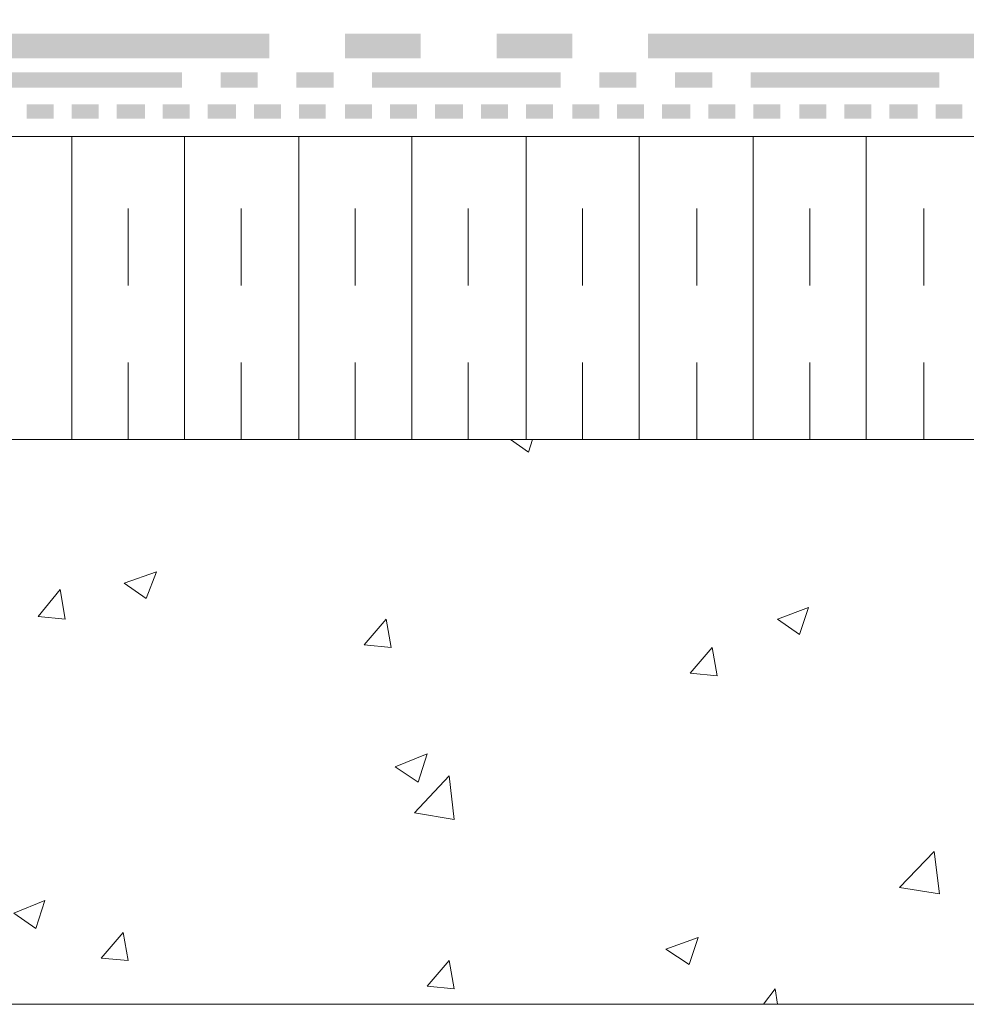
# Model space of a CAD drawing. Units: millimetres. Extents: x 0 to 10.7, y 0 to 8.6.
# Drawn here: x 4.7 to 6, y 3.1 to 4.4 of the extents above; entities that cross this region are included whole.
import ezdxf

# ---------------------------------------------------------------- set-up
doc = ezdxf.new("R2010")
doc.units = ezdxf.units.MM
doc.linetypes.add('PDF_IMPORT', pattern=[1, 0.8, -0.2])
doc.layers.add('PDF4_Geometry', color=7, linetype='Continuous')
doc.layers.add('PDF4_Solid Fills', color=7, linetype='Continuous', true_color=0x00b7a9)

msp = doc.modelspace()

# ---------------------------------------------------------------- linework, layer by layer
at = {"layer": 'PDF4_Geometry', "lineweight": 13}
for points in [[(2.8277, 3.8684), (7.2108, 3.8684), (7.2108, 5.745), (7.8758, 5.8033), (7.8758, 3.1351), (2.8277, 3.1351), (2.841, 3.1501)], [(2.8277, 4.1035), (2.8277, 4.2618), (7.2108, 4.2618)], [(4.791, 3.8685), (4.791, 4.2618)], [(4.9377, 3.8685), (4.9377, 4.2618)], [(5.086, 3.8685), (5.086, 4.2618)], [(5.2327, 3.8685), (5.2327, 4.2618)], [(5.381, 3.8685), (5.381, 4.2618)], [(5.5277, 3.8685), (5.5277, 4.2618)], [(5.676, 3.8685), (5.676, 4.2618)], [(5.8227, 3.8685), (5.8227, 4.2618)], [(7.211, 3.8685), (2.8278, 3.8685), (2.8278, 4.0718)], [(5.361, 3.8685), (5.3843, 3.8518)], [(5.3843, 3.8518), (5.3893, 3.8685)], [(4.8877, 3.6618), (4.8593, 3.6818), (4.901, 3.6968)], [(4.8877, 3.6618), (4.901, 3.6968)], [(4.7827, 3.6351), (4.7477, 3.6385), (4.776, 3.6735)], [(4.7827, 3.6351), (4.776, 3.6735)], [(5.736, 3.6151), (5.7077, 3.6351), (5.7477, 3.6501)], [(5.736, 3.6151), (5.7477, 3.6501)], [(5.206, 3.5985), (5.171, 3.6018), (5.1993, 3.6351)], [(5.206, 3.5985), (5.1993, 3.6351)], [(5.6293, 3.5618), (5.5943, 3.5651), (5.6227, 3.5985)], [(5.6293, 3.5618), (5.6227, 3.5985)], [(5.241, 3.4235), (5.211, 3.4435), (5.2527, 3.4601)], [(5.241, 3.4235), (5.2527, 3.4601)], [(5.2877, 3.3751), (5.236, 3.3835), (5.281, 3.4318)], [(5.2877, 3.3751), (5.281, 3.4318)], [(5.9177, 3.2785), (5.866, 3.2868), (5.911, 3.3335)], [(5.9177, 3.2785), (5.911, 3.3335)], [(4.7443, 3.2335), (4.716, 3.2535), (4.756, 3.2701)], [(4.7443, 3.2335), (4.756, 3.2701)], [(4.8643, 3.1918), (4.8293, 3.1951), (4.8577, 3.2285)], [(4.8643, 3.1918), (4.8577, 3.2285)], [(5.5927, 3.1868), (5.5627, 3.2068), (5.6043, 3.2218)], [(5.5927, 3.1868), (5.6043, 3.2218)], [(5.2877, 3.1551), (5.2527, 3.1585), (5.281, 3.1918)], [(5.2877, 3.1551), (5.281, 3.1918)], [(5.6893, 3.1351), (5.7043, 3.1551)], [(5.7077, 3.1351), (5.7043, 3.1551)]]:
    msp.add_lwpolyline(points, dxfattribs=at)
at = {"layer": 'PDF4_Geometry', "linetype": 'PDF_IMPORT', "lineweight": 13, "ltscale": 0.074997}
for points in [[(4.8643, 3.8685), (4.8643, 4.2351)], [(5.011, 3.8685), (5.011, 4.2351)], [(5.1593, 3.8685), (5.1593, 4.2351)], [(5.306, 3.8685), (5.306, 4.2351)], [(5.4543, 3.8685), (5.4543, 4.2351)], [(5.6027, 3.8685), (5.6027, 4.2351)], [(5.7493, 3.8685), (5.7493, 4.2351)], [(5.8977, 3.8685), (5.8977, 4.2351)]]:
    msp.add_lwpolyline(points, dxfattribs=at)
at = {"layer": 'PDF4_Solid Fills', "color": 7, "lineweight": 5, "transparency": 33554559}
for points in [[(5.0477, 4.3635), (5.0477, 4.3951), (4.556, 4.3635)], [(5.0477, 4.3951), (4.556, 4.3635), (4.556, 4.3951)], [(5.2443, 4.3635), (5.2443, 4.3951), (5.146, 4.3635)], [(5.2443, 4.3951), (5.146, 4.3635), (5.146, 4.3951)], [(5.441, 4.3635), (5.441, 4.3951), (5.3427, 4.3635)], [(5.441, 4.3951), (5.3427, 4.3635), (5.3427, 4.3951)], [(6.031, 4.3635), (6.031, 4.3951), (5.5394, 4.3635)], [(6.031, 4.3951), (5.5394, 4.3635), (5.5394, 4.3951)], [(4.6893, 4.3451), (4.6893, 4.3251), (4.9343, 4.3451)], [(4.6893, 4.3251), (4.9343, 4.3451), (4.9343, 4.3251)], [(4.9843, 4.3451), (4.9843, 4.3251), (5.0327, 4.3451)], [(4.9843, 4.3251), (5.0327, 4.3451), (5.0327, 4.3251)], [(5.0827, 4.3451), (5.0827, 4.3251), (5.131, 4.3451)], [(5.0827, 4.3251), (5.131, 4.3451), (5.131, 4.3251)], [(5.181, 4.3451), (5.181, 4.3251), (5.426, 4.3451)], [(5.181, 4.3251), (5.426, 4.3451), (5.426, 4.3251)], [(5.476, 4.3451), (5.476, 4.3251), (5.5243, 4.3451)], [(5.476, 4.3251), (5.5243, 4.3451), (5.5243, 4.3251)], [(5.5743, 4.3451), (5.5743, 4.3251), (5.6227, 4.3451)], [(5.5743, 4.3251), (5.6227, 4.3451), (5.6227, 4.3251)], [(5.6727, 4.3451), (5.6727, 4.3251), (5.9177, 4.3451)], [(5.6727, 4.3251), (5.9177, 4.3451), (5.9177, 4.3251)], [(4.7327, 4.3035), (4.7327, 4.2851), (4.7677, 4.3035)], [(4.7327, 4.2851), (4.7677, 4.3035), (4.7677, 4.2851)], [(4.791, 4.3035), (4.791, 4.2851), (4.8093, 4.3035)], [(4.791, 4.2851), (4.8093, 4.3035), (4.8093, 4.2851)], [(4.8093, 4.3035), (4.8093, 4.2851), (4.826, 4.3035)], [(4.8093, 4.2851), (4.826, 4.3035), (4.826, 4.2851)], [(4.8493, 4.3035), (4.8493, 4.2851), (4.886, 4.3035)], [(4.8493, 4.2851), (4.886, 4.3035), (4.886, 4.2851)], [(4.9093, 4.3035), (4.9093, 4.2851), (4.9443, 4.3035)], [(4.9093, 4.2851), (4.9443, 4.3035), (4.9443, 4.2851)], [(4.9677, 4.3035), (4.9677, 4.2851), (5.0043, 4.3035)], [(4.9677, 4.2851), (5.0043, 4.3035), (5.0043, 4.2851)], [(5.0277, 4.3035), (5.0277, 4.2851), (5.0443, 4.3035)], [(5.0277, 4.2851), (5.0443, 4.3035), (5.0443, 4.2851)], [(5.0443, 4.3035), (5.0443, 4.2851), (5.0627, 4.3035)], [(5.0443, 4.2851), (5.0627, 4.3035), (5.0627, 4.2851)], [(5.086, 4.3035), (5.086, 4.2851), (5.121, 4.3035)], [(5.086, 4.2851), (5.121, 4.3035), (5.121, 4.2851)], [(5.146, 4.3035), (5.146, 4.2851), (5.181, 4.3035)], [(5.146, 4.2851), (5.181, 4.3035), (5.181, 4.2851)], [(5.2043, 4.3035), (5.2043, 4.2851), (5.2393, 4.3035)], [(5.2043, 4.2851), (5.2393, 4.3035), (5.2393, 4.2851)], [(5.2627, 4.3035), (5.2627, 4.2851), (5.281, 4.3035)], [(5.2627, 4.2851), (5.281, 4.3035), (5.281, 4.2851)], [(5.281, 4.3035), (5.281, 4.2851), (5.2993, 4.3035)], [(5.281, 4.2851), (5.2993, 4.3035), (5.2993, 4.2851)], [(5.3227, 4.3035), (5.3227, 4.2851), (5.3577, 4.3035)], [(5.3227, 4.2851), (5.3577, 4.3035), (5.3577, 4.2851)], [(5.381, 4.3035), (5.381, 4.2851), (5.416, 4.3035)], [(5.381, 4.2851), (5.416, 4.3035), (5.416, 4.2851)], [(5.441, 4.3035), (5.441, 4.2851), (5.476, 4.3035)], [(5.441, 4.2851), (5.476, 4.3035), (5.476, 4.2851)], [(5.4993, 4.3035), (5.4993, 4.2851), (5.5177, 4.3035)], [(5.4993, 4.2851), (5.5177, 4.3035), (5.5177, 4.2851)], [(5.5177, 4.3035), (5.5177, 4.2851), (5.5343, 4.3035)], [(5.5177, 4.2851), (5.5343, 4.3035), (5.5343, 4.2851)], [(5.5577, 4.3035), (5.5577, 4.2851), (5.5943, 4.3035)], [(5.5577, 4.2851), (5.5943, 4.3035), (5.5943, 4.2851)], [(5.6177, 4.3035), (5.6177, 4.2851), (5.6527, 4.3035)], [(5.6177, 4.2851), (5.6527, 4.3035), (5.6527, 4.2851)], [(5.676, 4.3035), (5.676, 4.2851), (5.711, 4.3035)], [(5.676, 4.2851), (5.711, 4.3035), (5.711, 4.2851)], [(5.736, 4.3035), (5.736, 4.2851), (5.7527, 4.3035)], [(5.736, 4.2851), (5.7527, 4.3035), (5.7527, 4.2851)], [(5.7527, 4.3035), (5.7527, 4.2851), (5.771, 4.3035)], [(5.7527, 4.2851), (5.771, 4.3035), (5.771, 4.2851)], [(5.7943, 4.3035), (5.7943, 4.2851), (5.8293, 4.3035)], [(5.7943, 4.2851), (5.8293, 4.3035), (5.8293, 4.2851)], [(5.8527, 4.3035), (5.8527, 4.2851), (5.8893, 4.3035)], [(5.8527, 4.2851), (5.8893, 4.3035), (5.8893, 4.2851)], [(5.9127, 4.3035), (5.9127, 4.2851), (5.9477, 4.3035)], [(5.9127, 4.2851), (5.9477, 4.3035), (5.9477, 4.2851)]]:
    msp.add_solid(points, dxfattribs=at)

doc.saveas('drawing.dxf')
